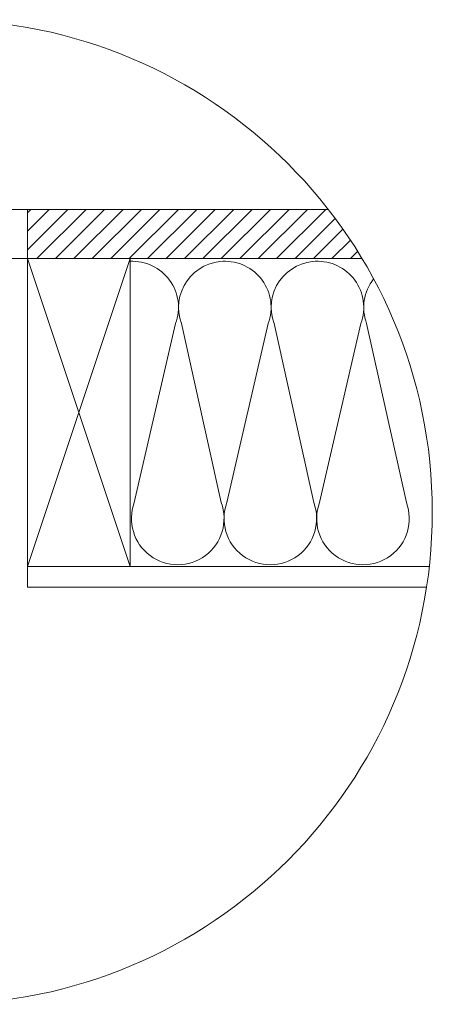
# Model space of a CAD drawing. Units: millimetres. Extents: x -23272465 to 44913, y -22484634 to 188.
# Drawn here: x -23269910 to -23269709, y -22484163 to -22483684 of the extents above; entities that cross this region are included whole.
import ezdxf

# ---------------------------------------------------------------- set-up
doc = ezdxf.new("R2010")
doc.units = ezdxf.units.MM
doc.layers.get('0').update_dxf_attribs({"lineweight": 20})
for name, color, linetype, lineweight in [('KEYLITE BORDER', 7, 'Continuous', 18), ('KEYLITE IN VIEW', 253, 'Continuous', 5), ('KEYLITE INSULATION', 41, 'Continuous', 18), ('KEYLITE INTERNAL FINISH', 7, 'Continuous', 18), ('KEYLITE RAFTER-TRIMMER', 7, 'Continuous', 18)]:
    doc.layers.add(name, color=color, linetype=linetype, lineweight=lineweight)

msp = doc.modelspace()

# ---------------------------------------------------------------- hatches: boundary and pattern name
at = {"layer": 'KEYLITE BORDER'}
h = msp.add_hatch(dxfattribs=at)
h.set_pattern_fill('ANSI31', color=256, scale=2)
h.set_pattern_definition([(45, (-23343001.4355, -22484186.6745), (-4.49012806, 4.49012806), [])])
edge = h.paths.add_edge_path()
edge.add_arc((-23269948.85, -22483923.36), 239.81, 30.9709, 37.9287)
edge.add_line((-23269759.69, -22483775.95), (-23269906.22, -22483775.95))
edge.add_line((-23269906.22, -22483775.95), (-23269906.22, -22483799.95))
edge.add_line((-23269906.22, -22483799.95), (-23269743.22, -22483799.95))

# ---------------------------------------------------------------- linework, layer by layer
msp.add_circle((-23269948.85, -22483923.36), 239.81)
for points in [[(-23269906.22, -22483775.95), (-23269906.22, -22483799.95), (-23269906.22, -22483775.95), (-23269759.69, -22483775.95)], [(-23269743.22, -22483799.95), (-23269906.22, -22483799.95)]]:
    msp.add_lwpolyline(points, dxfattribs=at)
at = {"layer": 'KEYLITE IN VIEW'}
msp.add_lwpolyline([(-23270138, -22483775.95), (-23269906.22, -22483775.95), (-23269906.22, -22483799.95), (-23270154.47, -22483799.95)], dxfattribs=at)
at = {"layer": 'KEYLITE INSULATION'}
for p, q in [((-23269854.15, -22483918.7), (-23269834.02, -22483831.58)), ((-23269831.22, -22483831.58), (-23269811.85, -22483918.7)), ((-23269809.05, -22483918.7), (-23269788.92, -22483831.58)), ((-23269786.12, -22483831.58), (-23269766.75, -22483918.7)), ((-23269763.95, -22483918.7), (-23269743.82, -22483831.58)), ((-23269741.02, -22483831.58), (-23269721.65, -22483918.7))]:
    msp.add_line(p, q, dxfattribs=at)
for centre, start, end in [((-23269855.17, -22483823.76), 339.7149, 92.658), ((-23269810.07, -22483823.76), 89.0797, 200.2851), ((-23269810.07, -22483823.76), 339.7149, 92.658), ((-23269764.97, -22483823.76), 89.0797, 200.2851), ((-23269764.97, -22483823.76), 339.7149, 92.658), ((-23269719.87, -22483823.76), 141.8591, 200.2851), ((-23269833, -22483926.52), 159.7149, 20.2851), ((-23269787.9, -22483926.52), 159.7149, 20.2851), ((-23269742.8, -22483926.52), 159.7149, 20.2851)]:
    msp.add_arc(centre, 22.55, start, end, dxfattribs=at)
at = {"layer": 'KEYLITE INTERNAL FINISH'}
msp.add_lwpolyline([(-23269711.84, -22483959.95), (-23269906.22, -22483959.95), (-23269906.22, -22483949.95), (-23269710.51, -22483949.95)], dxfattribs=at)
at = {"layer": 'KEYLITE RAFTER-TRIMMER'}
msp.add_lwpolyline([(-23269906.22, -22483949.95), (-23269906.22, -22483799.95), (-23269856.22, -22483799.95), (-23269856.22, -22483949.95), (-23269906.22, -22483949.95), (-23269906.22, -22483799.95), (-23269856.22, -22483949.95), (-23269856.22, -22483799.95), (-23269906.22, -22483949.95)], dxfattribs=at)

doc.saveas('drawing.dxf')
